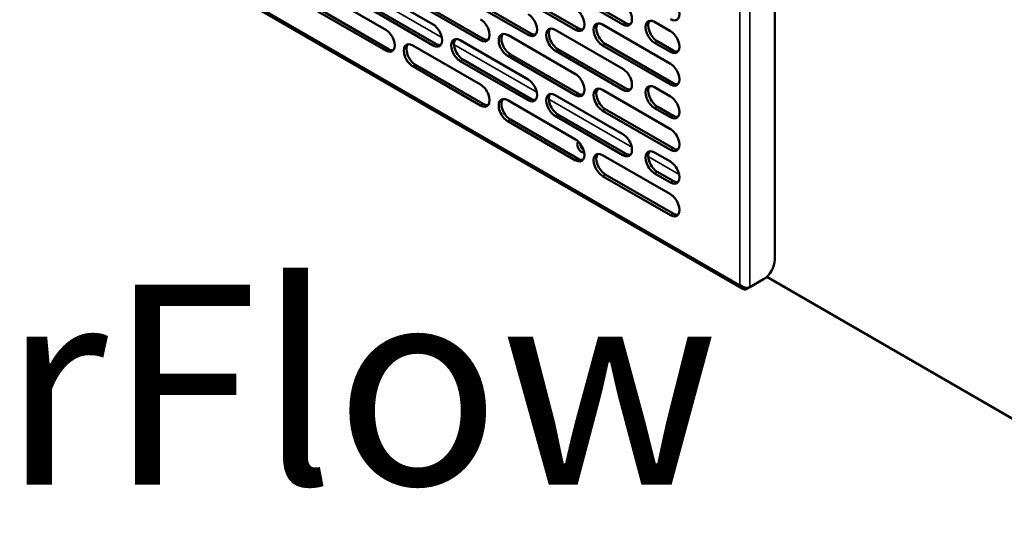
# Model space of a CAD drawing. Units: millimetres. Extents: x 65 to 5840, y 100 to 4100.
# Drawn here: x 4529 to 4776, y 2739 to 2866 of the extents above; entities that cross this region are included whole.
import ezdxf

# ---------------------------------------------------------------- set-up
doc = ezdxf.new("R2010")
doc.units = ezdxf.units.MM
doc.header["$LTSCALE"] = 20
for name, color, linetype, lineweight in [('Symbol (ISO)', 7, 'Continuous', 25), ('Visible (ISO)', 7, 'Continuous', 50), ('Visible Narrow (ISO)', 7, 'Continuous', 35)]:
    doc.layers.add(name, color=color, linetype=linetype, lineweight=lineweight)
doc.styles.add('Note Text (ISO)', font='tahoma.ttf')

msp = doc.modelspace()

# ---------------------------------------------------------------- linework, layer by layer
at = {"layer": 'Visible (ISO)'}
for p, q in [((4718.47, 3032.54), (4718.47, 2805.67)), ((4491.68, 2924.69), (4710.44, 2798.39)), ((4664.17, 2874.69), (4681.14, 2864.89)), ((4604.09, 2872.99), (4621.06, 2863.19)), ((4615.97, 2874.3), (4632.94, 2864.5)), ((4640.41, 2872.08), (4657.38, 2862.28)), ((4668.58, 2863.19), (4651.61, 2872.99)), ((4652.29, 2873.38), (4669.26, 2863.59)), ((4680.46, 2864.5), (4663.49, 2874.3)), ((4644.82, 2860.58), (4627.85, 2870.38)), ((4628.53, 2870.77), (4645.5, 2860.97)), ((4656.7, 2861.89), (4639.73, 2871.69)), ((4621.06, 2857.97), (4604.09, 2867.77)), ((4604.77, 2868.16), (4621.74, 2858.36)), ((4632.94, 2859.27), (4615.97, 2869.07)), ((4616.65, 2869.46), (4633.62, 2859.67)), ((4688.38, 2865.15), (4692.34, 2862.87)), ((4663.49, 2863.19), (4680.46, 2853.4)), ((4675.37, 2864.5), (4692.34, 2854.7)), ((4639.73, 2860.58), (4656.7, 2850.78)), ((4651.61, 2861.89), (4668.58, 2852.09)), ((4692.34, 2857.64), (4688.38, 2859.93)), ((4689.06, 2860.32), (4693.02, 2858.03)), ((4627.85, 2859.27), (4644.82, 2849.48)), ((4680.46, 2848.17), (4663.49, 2857.97)), ((4664.17, 2858.36), (4681.14, 2848.56)), ((4692.34, 2849.48), (4675.37, 2859.27)), ((4676.05, 2859.67), (4693.02, 2849.87)), ((4656.7, 2845.56), (4639.73, 2855.36)), ((4640.41, 2855.75), (4657.38, 2845.95)), ((4668.58, 2846.86), (4651.61, 2856.66)), ((4652.29, 2857.05), (4669.26, 2847.26)), ((4644.82, 2844.25), (4627.85, 2854.05)), ((4628.53, 2854.44), (4645.5, 2844.64)), ((4675.37, 2848.17), (4692.34, 2838.37)), ((4688.38, 2848.82), (4692.34, 2846.54)), ((4651.61, 2845.56), (4668.58, 2835.76)), ((4663.49, 2846.86), (4680.46, 2837.07)), ((4692.34, 2833.15), (4675.37, 2842.94)), ((4676.05, 2843.34), (4693.02, 2833.54)), ((4692.34, 2841.31), (4688.38, 2843.6)), ((4689.06, 2843.99), (4693.02, 2841.7)), ((4668.58, 2830.53), (4651.61, 2840.33)), ((4652.29, 2840.72), (4669.26, 2830.93)), ((4680.46, 2831.84), (4663.49, 2841.64)), ((4664.17, 2842.03), (4681.14, 2832.23)), ((4675.37, 2831.84), (4692.34, 2822.04)), ((4688.38, 2832.49), (4692.34, 2830.21)), ((4689.06, 2827.66), (4693.02, 2825.37)), ((4692.34, 2816.82), (4675.37, 2826.61)), ((4676.05, 2827.01), (4693.02, 2817.21)), ((4692.34, 2824.98), (4688.38, 2827.27)), ((4715.64, 2800.77), (4712.25, 2798.82)), ((4823.69, 2739.48), (4716.46, 2801.39)), ((4709.68, 2799.42), (4709.76, 2799.47)), ((4711.49, 2798.38), (4712.25, 2798.82))]:
    msp.add_line(p, q, dxfattribs=at)
for centre, major_axis, start_param, end_param in [((4680.46, 2867.11), (1.6, -2.77), 5.497787, 8.63938), ((4692.34, 2868.42), (1.6, -2.77), 5.497787, 8.63938), ((4656.7, 2864.5), (1.6, -2.77), 5.497787, 8.63938), ((4668.58, 2865.81), (1.6, -2.77), 5.497787, 8.63938), ((4644.82, 2863.19), (1.6, -2.77), 5.497787, 8.63938), ((4675.37, 2861.89), (-1.6, 2.77), 5.497787, 8.63938), ((4676.05, 2862.28), (-1.6, 2.77), 0.213756, 2.356194), ((4681.14, 2867.5), (1.6, -2.77), 5.497787, 6.069429), ((4688.38, 2862.54), (-1.6, 2.77), 5.497787, 8.63938), ((4689.06, 2862.93), (-1.6, 2.77), 0.213756, 2.356194), ((4621.06, 2860.58), (1.6, -2.77), 5.497787, 8.63938), ((4632.94, 2861.89), (1.6, -2.77), 5.497787, 8.63938), ((4651.61, 2859.27), (-1.6, 2.77), 5.497787, 8.63938), ((4652.29, 2859.67), (-1.6, 2.77), 0.213756, 2.356194), ((4657.38, 2864.89), (1.6, -2.77), 5.497787, 6.069429), ((4663.49, 2860.58), (-1.6, 2.77), 5.497787, 8.63938), ((4664.17, 2860.97), (-1.6, 2.77), 0.213756, 2.356194), ((4669.26, 2866.2), (1.6, -2.77), 5.497787, 6.069429), ((4692.34, 2860.25), (1.6, -2.77), 5.497787, 8.63938), ((4627.85, 2856.66), (-1.6, 2.77), 5.497787, 8.63938), ((4639.73, 2857.97), (-1.6, 2.77), 5.497787, 8.63938), ((4640.41, 2858.36), (-1.6, 2.77), 0.213756, 2.356194), ((4645.5, 2863.59), (1.6, -2.77), 5.497787, 6.069429), ((4621.74, 2860.97), (1.6, -2.77), 5.497787, 6.069429), ((4628.53, 2857.05), (-1.6, 2.77), 0.213756, 2.356194), ((4633.62, 2862.28), (1.6, -2.77), 5.497787, 6.069429), ((4693.02, 2860.65), (1.6, -2.77), 5.497787, 6.069429), ((4680.46, 2850.78), (1.6, -2.77), 5.497787, 8.63938), ((4692.34, 2852.09), (1.6, -2.77), 5.497787, 8.63938), ((4656.7, 2848.17), (1.6, -2.77), 5.497787, 8.63938), ((4668.58, 2849.48), (1.6, -2.77), 5.497787, 8.63938), ((4693.02, 2852.48), (1.6, -2.77), 5.497787, 6.069429), ((4644.82, 2846.86), (1.6, -2.77), 5.497787, 8.63938), ((4675.37, 2845.56), (-1.6, 2.77), 5.497787, 8.63938), ((4676.05, 2845.95), (-1.6, 2.77), 0.213756, 2.356194), ((4681.14, 2851.17), (1.6, -2.77), 5.497787, 6.069429), ((4688.38, 2846.21), (-1.6, 2.77), 5.497787, 8.63938), ((4689.06, 2846.6), (-1.6, 2.77), 0.213756, 2.356194), ((4651.61, 2842.94), (-1.6, 2.77), 5.497787, 8.63938), ((4652.29, 2843.34), (-1.6, 2.77), 0.213756, 2.356194), ((4657.38, 2848.56), (1.6, -2.77), 5.497787, 6.069429), ((4663.49, 2844.25), (-1.6, 2.77), 5.497787, 8.63938), ((4664.17, 2844.64), (-1.6, 2.77), 0.213756, 2.356194), ((4669.26, 2849.87), (1.6, -2.77), 5.497787, 6.069429), ((4692.34, 2843.92), (1.6, -2.77), 5.497787, 8.63938), ((4645.5, 2847.26), (1.6, -2.77), 5.497787, 6.069429), ((4693.02, 2844.32), (1.6, -2.77), 5.497787, 6.069429), ((4692.34, 2835.76), (1.6, -2.77), 5.497787, 8.63938), ((4668.58, 2833.15), (1.6, -2.77), 5.497787, 8.63938), ((4670.05, 2833.86), (0.72, -1.25), 3.082772, 6.262049), ((4680.46, 2834.45), (1.6, -2.77), 5.497787, 8.63938), ((4670.73, 2834.26), (0.72, -1.25), 4.004294, 5.366443), ((4688.38, 2829.88), (-1.6, 2.77), 5.497787, 8.63938), ((4689.06, 2830.27), (-1.6, 2.77), 0.213756, 2.356194), ((4693.02, 2836.15), (1.6, -2.77), 5.497787, 6.069429), ((4669.26, 2833.54), (1.6, -2.77), 5.497787, 6.069429), ((4675.37, 2829.23), (-1.6, 2.77), 5.497787, 8.63938), ((4676.05, 2829.62), (-1.6, 2.77), 0.213756, 2.356194), ((4681.14, 2834.84), (1.6, -2.77), 5.497787, 6.069429), ((4692.34, 2827.59), (1.6, -2.77), 5.497787, 8.63938), ((4693.02, 2827.99), (1.6, -2.77), 5.497787, 6.069429), ((4692.34, 2819.43), (1.6, -2.77), 5.497787, 8.63938), ((4693.02, 2819.82), (1.6, -2.77), 5.497787, 6.069429), ((4715.64, 2804.04), (-2, -3.46), 0.785398, 2.356194)]:
    msp.add_ellipse(centre, major_axis=major_axis, ratio=0.57735, start_param=start_param, end_param=end_param, dxfattribs=at)
for points, knots in [([(4709.68, 2799.42), (4709.89, 2798.78), (4710.36, 2798.31), (4710.86, 2798.24), (4711.07, 2798.22), (4711.29, 2798.26), (4711.49, 2798.38)], [1.570796, 1.570796, 1.570796, 1.570796, 2.666319, 2.666319, 2.666319, 3.141593, 3.141593, 3.141593, 3.141593]), ([(4712.25, 2798.82), (4711.79, 2798.55), (4711.08, 2798.6), (4710.47, 2798.92), (4710.2, 2799.06), (4709.96, 2799.25), (4709.76, 2799.47)], [-3.141593, -3.141593, -3.141593, -3.141593, -2.04607, -2.04607, -2.04607, -1.570796, -1.570796, -1.570796, -1.570796])]:
    msp.add_open_spline(points, degree=3, knots=knots, dxfattribs=at)
at = {"layer": 'Visible Narrow (ISO)'}
for p, q in [((4709.76, 2799.47), (4709.76, 3031.56)), ((4712.25, 3032.21), (4712.25, 2798.82)), ((4491.71, 2925.27), (4709.68, 2799.42)), ((4614.39, 2873.25), (4635.13, 2861.28)), ((4680.46, 2864.5), (4681.14, 2864.89)), ((4656.7, 2861.89), (4657.38, 2862.28)), ((4668.58, 2863.19), (4669.26, 2863.59)), ((4644.82, 2860.58), (4645.5, 2860.97)), ((4688.38, 2859.93), (4689.06, 2860.32)), ((4621.06, 2857.97), (4621.74, 2858.36)), ((4632.94, 2859.27), (4633.62, 2859.67)), ((4638.15, 2859.53), (4658.89, 2847.56)), ((4663.49, 2857.97), (4664.17, 2858.36)), ((4675.37, 2859.27), (4676.05, 2859.67)), ((4692.34, 2857.64), (4693.02, 2858.03)), ((4639.73, 2855.36), (4640.41, 2855.75)), ((4651.61, 2856.66), (4652.29, 2857.05)), ((4627.85, 2854.05), (4628.53, 2854.44)), ((4692.34, 2849.48), (4693.02, 2849.87)), ((4680.46, 2848.17), (4681.14, 2848.56)), ((4656.7, 2845.56), (4657.38, 2845.95)), ((4661.91, 2845.82), (4682.65, 2833.84)), ((4668.58, 2846.86), (4669.26, 2847.26)), ((4644.82, 2844.25), (4645.5, 2844.64)), ((4675.37, 2842.94), (4676.05, 2843.34)), ((4688.38, 2843.6), (4689.06, 2843.99)), ((4651.61, 2840.33), (4652.29, 2840.72)), ((4663.49, 2841.64), (4664.17, 2842.03)), ((4692.34, 2841.31), (4693.02, 2841.7)), ((4692.34, 2833.15), (4693.02, 2833.54)), ((4668.58, 2830.53), (4669.26, 2830.93)), ((4680.46, 2831.84), (4681.14, 2832.23)), ((4686.8, 2831.45), (4694.53, 2826.98)), ((4688.38, 2827.27), (4689.06, 2827.66)), ((4675.37, 2826.61), (4676.05, 2827.01)), ((4692.34, 2824.98), (4693.02, 2825.37)), ((4692.34, 2816.82), (4693.02, 2817.21)), ((4711.49, 2798.64), (4711.49, 2798.38))]:
    msp.add_line(p, q, dxfattribs=at)

# ---------------------------------------------------------------- texts
at = {"layer": 'Symbol (ISO)', "color": 1, "true_color": 0xff0000, "insert": (4390.13, 2815.39), "char_height": 50, "width": 425.6585, "attachment_point": 1, "line_spacing_factor": 0.381023, "style": 'Note Text (ISO)'}
msp.add_mtext('{\\fArial|b0|i0|c0|p34;\\H1.32x;‹‹ }AirFlow{\\fMS Shell Dlg 2|b0|i0|c0|p0;\\H0.864x;\\P\\H2.47036x; \\H0.4048x;\\P\\H2.63501x; }', dxfattribs=at)

doc.saveas('drawing.dxf')
